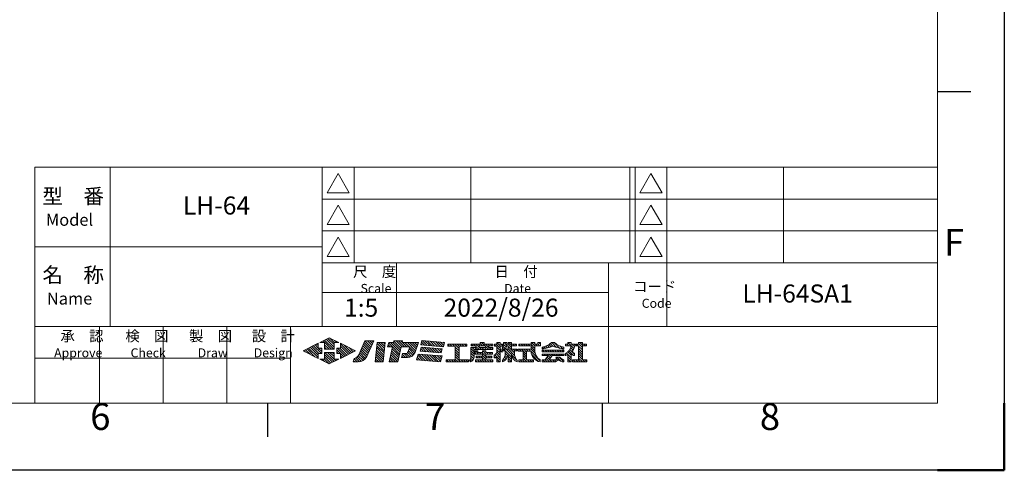
# Model space of a CAD drawing. Units: millimetres. Extents: x 20730 to 22830, y -55200 to -53715.
# Drawn here: x 22095 to 22830, y -55200 to -54863 of the extents above; entities that cross this region are included whole.
import ezdxf
from ezdxf.enums import TextEntityAlignment as Align

# ---------------------------------------------------------------- set-up
doc = ezdxf.new("R2010")
doc.units = ezdxf.units.MM
doc.header["$LTSCALE"] = 15
doc.layers.get('0').update_dxf_attribs({"lineweight": 15})
doc.layers.add('AM_BOR', color=7, linetype='Continuous', lineweight=50)
doc.layers.add('CSLAYER1', color=7, linetype='Continuous', lineweight=13)
doc.styles.add('ACISOTS', font='isocp.shx', dxfattribs={"height": 1})
doc.styles.get("Standard").update_dxf_attribs({"font": 'ISOCP.SHX', "bigfont": 'EXTFONT.SHX'})

# ---------------------------------------------------------------- blocks, each defined once
blk = doc.blocks.new('ISO_A3')
for p, q in [((410, 10), (410, 287)), ((10, 10), (410, 10))]:
    blk.add_line(p, q)
at = {"layer": 'AM_BOR', "color": 1, "lineweight": 25}
for p, q in [((420, 297), (420, 0)), ((415, 56.5), (410, 56.5)), ((310, 5), (310, 10)), ((360, 5), (360, 10)), ((420, 0), (0, 0))]:
    blk.add_line(p, q, dxfattribs=at)
at = {"layer": 'AM_BOR'}
for q in [(420, 10), (410, 0)]:
    blk.add_line((420, 0), q, dxfattribs=at)
at = {"layer": 'AM_BOR', "color": 1, "lineweight": 25, "style": 'ACISOTS'}
for s, p in [('F', (412.5, 33.5)), ('6', (285, 7.5)), ('7', (335, 7.5)), ('8', (385, 7.5))]:
    blk.add_text(s, height=4, dxfattribs=at).set_placement(p, align=Align.MIDDLE)
blk = doc.blocks.new('BLKF0004')
at = {"layer": 'CSLAYER1', "color": 7, "linetype": 'Continuous'}
for p, q in [((325.57907, 18.649791), (324.39467, 18.057591)), ((326.17127, 17.492446), (325.202307, 18.461409)), ((326.17127, 17.791553), (325.401711, 18.561112)), ((326.76347, 18.057591), (325.57907, 18.649791)), ((326.204338, 18.057591), (325.645206, 18.616723)), ((322.32197, 17.021241), (324.19727, 17.958891)), ((323.186221, 16.589116), (322.610054, 17.165283)), ((323.784433, 16.290009), (322.809458, 17.264985)), ((324.19727, 16.176279), (323.008862, 17.364687)), ((324.19727, 16.475385), (323.208266, 17.464389)), ((324.29597, 16.675791), (323.40767, 17.564091)), ((324.595076, 16.675791), (323.607074, 17.663793)), ((324.19727, 17.372703), (323.806478, 17.763495)), ((324.19727, 17.671809), (324.005882, 17.863197)), ((324.19727, 17.958891), (324.19727, 17.366691)), ((324.19727, 17.366691), (324.64142, 17.366691)), ((324.64142, 16.928553), (324.203282, 17.366691)), ((324.39467, 18.057591), (324.98687, 18.057591)), ((324.409701, 18.057591), (324.404691, 18.062601)), ((324.64142, 17.227659), (324.502389, 17.366691)), ((324.708807, 18.057591), (324.604095, 18.162303)), ((324.64142, 17.366691), (324.64142, 16.675791)), ((325.846863, 17.218641), (324.803499, 18.262005)), ((324.98687, 18.057591), (324.98687, 17.218641)), ((325.547757, 17.218641), (324.98687, 17.779528)), ((325.248651, 17.218641), (324.98687, 17.480422)), ((324.98687, 17.218641), (326.17127, 17.218641)), ((326.145969, 17.218641), (325.002903, 18.361707)), ((326.17127, 17.218641), (326.17127, 18.057591)), ((326.17127, 18.057591), (326.76347, 18.057591)), ((326.503444, 18.057591), (326.243418, 18.317617)), ((326.51672, 17.366691), (326.51672, 16.675791)), ((326.96087, 17.366691), (326.51672, 17.366691)), ((327.573111, 16.389712), (326.596132, 17.366691)), ((327.772515, 16.489414), (326.895238, 17.366691)), ((328.83617, 17.021241), (326.96087, 17.958891)), ((326.96087, 17.958891), (326.96087, 17.366691)), ((328.171323, 16.688818), (326.96087, 17.899271)), ((327.971919, 16.589116), (326.96087, 17.600165)), ((328.370728, 16.78852), (327.439843, 17.719405)), ((328.570132, 16.888222), (328.038055, 17.420298)), ((329.251269, 16.535377), (330.02057, 18.254991)), ((330.308435, 16.471595), (329.558315, 17.221715)), ((330.400886, 16.67825), (329.650766, 17.42837)), ((330.493337, 16.884905), (329.743217, 17.635025)), ((330.585788, 17.091561), (329.835668, 17.841681)), ((330.678239, 17.298216), (329.928119, 18.048336)), ((330.02057, 18.254991), (331.10627, 18.254991)), ((330.77069, 17.504871), (330.02057, 18.254991)), ((331.10627, 18.254991), (330.245802, 16.331592)), ((330.863141, 17.711526), (330.319676, 18.254991)), ((330.955592, 17.918181), (330.618782, 18.254991)), ((331.048043, 18.124836), (330.917889, 18.254991)), ((331.30367, 15.639441), (331.55042, 18.057591)), ((332.378046, 16.495727), (331.482435, 17.391338)), ((332.405741, 16.767138), (331.51013, 17.662749)), ((332.433436, 17.038549), (331.537825, 17.934161)), ((331.55042, 18.057591), (332.53742, 18.057591)), ((332.461131, 17.309961), (331.713501, 18.057591)), ((332.488826, 17.581372), (332.012607, 18.057591)), ((332.53742, 18.057591), (332.29067, 15.639441)), ((332.516521, 17.852783), (332.311713, 18.057591)), ((332.98157, 18.057591), (332.83352, 17.514741)), ((332.83352, 17.514741), (333.455516, 17.514741)), ((332.854563, 17.514741), (332.838029, 17.531275)), ((333.153669, 17.514741), (332.902123, 17.766287)), ((333.452776, 17.514741), (332.966218, 18.001299)), ((333.578426, 18.057591), (332.98157, 18.057591)), ((333.455516, 17.514741), (333.03092, 15.639441)), ((334.395493, 16.87113), (333.209032, 18.057591)), ((334.285054, 16.383357), (333.399791, 17.26862)), ((334.340273, 16.627243), (333.45501, 17.512506)), ((334.450713, 17.115016), (333.508138, 18.057591)), ((333.62312, 18.254991), (333.578426, 18.057591)), ((334.505932, 17.358903), (333.620669, 18.244166)), ((334.70882, 18.254991), (333.62312, 18.254991)), ((334.6492, 17.514741), (333.90895, 18.254991)), ((334.11662, 15.639441), (334.541216, 17.514741)), ((334.948306, 17.514741), (334.208056, 18.254991)), ((334.671591, 18.090563), (334.507163, 18.254991)), ((334.541216, 17.514741), (335.59712, 17.514741)), ((334.664126, 18.057591), (334.70882, 18.254991)), ((336.68282, 18.057591), (334.664126, 18.057591)), ((335.247413, 17.514741), (334.704563, 18.057591)), ((335.546519, 17.514741), (335.003669, 18.057591)), ((336.327951, 17.032415), (335.302775, 18.057591)), ((335.59712, 17.514741), (335.390735, 16.918517)), ((336.143675, 16.618479), (335.507195, 17.254958)), ((336.24959, 16.81167), (335.584108, 17.477151)), ((336.404864, 17.254608), (335.601881, 18.057591)), ((336.481777, 17.476801), (335.900987, 18.057591)), ((336.55869, 17.698994), (336.200093, 18.057591)), ((336.27138, 16.868985), (336.68282, 18.057591)), ((336.635603, 17.921187), (336.4992, 18.057591)), ((336.88022, 16.971891), (337.012172, 17.46671)), ((337.322005, 16.935679), (336.965604, 17.29208)), ((337.122695, 18.300646), (336.97892, 17.761491)), ((336.97892, 17.761491), (339.796092, 17.530575)), ((337.104717, 17.75118), (337.003233, 17.852664)), ((337.012172, 17.46671), (339.623288, 17.252685)), ((337.430529, 17.724474), (337.066203, 18.0888)), ((337.647817, 16.908973), (337.097036, 17.459754)), ((339.939867, 18.069731), (337.122695, 18.300646)), ((337.756341, 17.697768), (337.15621, 18.297899)), ((337.973629, 16.882267), (337.422848, 17.433049)), ((338.082153, 17.671062), (337.482022, 18.271193)), ((338.299442, 16.855561), (337.74866, 17.406343)), ((338.407965, 17.644356), (337.807834, 18.244487)), ((338.625254, 16.828855), (338.074472, 17.379637)), ((338.733777, 17.61765), (338.133646, 18.217781)), ((338.951066, 16.80215), (338.400284, 17.352931)), ((339.059589, 17.590944), (338.459458, 18.191076)), ((339.276878, 16.775444), (338.726096, 17.326225)), ((339.385401, 17.564238), (338.78527, 18.16437)), ((339.512858, 16.83857), (339.051909, 17.299519)), ((339.711214, 17.537532), (339.111082, 18.137664)), ((339.575827, 17.074706), (339.377721, 17.272813)), ((339.842658, 17.705195), (339.436894, 18.110958)), ((339.623288, 17.252685), (339.491336, 16.757865)), ((339.905627, 17.941331), (339.762706, 18.084252)), ((339.796092, 17.530575), (339.939867, 18.069731)), ((340.33472, 17.860191), (340.33472, 17.613441)), ((342.70352, 17.860191), (340.33472, 17.860191)), ((340.556169, 17.613441), (340.33472, 17.83489)), ((340.33472, 17.613441), (341.27237, 17.613441)), ((340.855276, 17.613441), (340.608526, 17.860191)), ((341.154382, 17.613441), (340.907632, 17.860191)), ((341.76587, 17.301059), (341.206738, 17.860191)), ((341.27237, 17.613441), (341.27237, 15.886191)), ((341.76587, 17.001953), (341.27237, 17.495453)), ((341.76587, 16.702846), (341.27237, 17.196346)), ((341.76587, 17.600165), (341.505844, 17.860191)), ((341.76587, 15.886191), (341.76587, 17.613441)), ((341.76587, 17.613441), (342.70352, 17.613441)), ((342.0517, 17.613441), (341.80495, 17.860191)), ((342.350806, 17.613441), (342.104056, 17.860191)), ((342.649913, 17.613441), (342.403163, 17.860191)), ((342.70352, 17.85894), (342.702269, 17.860191)), ((342.70352, 17.613441), (342.70352, 17.860191)), ((343.19702, 17.416041), (343.19702, 16.265038)), ((343.83857, 17.416041), (343.19702, 17.416041)), ((343.608681, 16.899668), (343.19702, 17.311329)), ((344.38142, 17.860191), (343.24637, 17.860191)), ((343.24637, 17.860191), (343.24637, 17.662791)), ((343.44377, 17.662791), (343.24637, 17.860191)), ((343.24637, 17.662791), (343.83857, 17.662791)), ((343.638164, 17.169291), (343.391414, 17.416041)), ((343.742876, 17.662791), (343.545476, 17.860191)), ((343.608681, 16.280991), (343.608681, 17.169291)), ((343.608681, 17.169291), (345.96062, 17.169291)), ((343.93727, 17.169291), (343.69052, 17.416041)), ((343.83857, 17.662791), (343.83857, 17.416041)), ((344.236376, 17.169291), (343.83857, 17.567097)), ((344.23337, 17.471403), (343.844582, 17.860191)), ((344.341089, 17.662791), (344.143689, 17.860191)), ((345.02297, 17.662791), (344.23337, 17.662791)), ((344.23337, 17.662791), (344.23337, 17.416041)), ((344.23337, 17.416041), (345.02297, 17.416041)), ((344.535482, 17.169291), (344.288732, 17.416041)), ((344.87492, 18.057591), (344.38142, 18.057591)), ((344.38142, 18.057591), (344.38142, 17.860191)), ((344.640195, 17.662791), (344.38142, 17.921566)), ((344.939301, 17.662791), (344.544501, 18.057591)), ((344.834589, 17.169291), (344.587839, 17.416041)), ((344.87492, 18.026278), (344.843607, 18.057591)), ((344.87492, 17.860191), (344.87492, 18.057591)), ((345.96062, 17.860191), (344.87492, 17.860191)), ((345.133695, 17.169291), (344.886945, 17.416041)), ((345.02297, 17.416041), (345.02297, 17.662791)), ((345.432801, 17.169291), (345.02297, 17.579122)), ((345.46712, 17.434078), (345.041007, 17.860191)), ((345.537513, 17.662791), (345.340113, 17.860191)), ((345.46712, 17.416041), (345.46712, 17.662791)), ((345.46712, 17.662791), (345.96062, 17.662791)), ((345.96062, 17.416041), (345.46712, 17.416041)), ((345.731907, 17.169291), (345.485157, 17.416041)), ((345.836619, 17.662791), (345.639219, 17.860191)), ((345.96062, 17.239684), (345.784263, 17.416041)), ((345.96062, 17.837896), (345.938326, 17.860191)), ((345.96062, 17.662791), (345.96062, 17.860191)), ((345.96062, 17.169291), (345.96062, 17.416041)), ((346.15802, 17.613441), (346.15802, 17.860191)), ((346.15802, 17.860191), (346.45412, 17.860191)), ((346.300058, 17.613441), (346.15802, 17.755479)), ((346.45412, 17.613441), (346.15802, 17.613441)), ((346.860025, 17.35258), (346.352414, 17.860191)), ((346.45412, 17.860191), (346.45412, 18.057591)), ((346.45412, 18.057591), (346.84892, 18.057591)), ((346.89827, 17.613441), (346.45412, 18.057591)), ((346.45412, 17.027822), (346.45412, 17.613441)), ((347.008949, 16.90455), (346.45412, 17.459379)), ((346.84892, 17.961897), (346.753226, 18.057591)), ((346.84892, 18.057591), (346.84892, 17.860191)), ((346.84892, 17.860191), (347.14502, 17.860191)), ((347.14502, 17.613441), (346.84892, 17.613441)), ((346.84892, 17.613441), (346.84892, 17.437102)), ((347.14502, 17.665797), (346.950626, 17.860191)), ((347.105254, 17.369628), (347.187871, 17.218641)), ((348.28007, 16.231641), (347.122314, 17.389397)), ((347.14502, 17.860191), (347.14502, 17.613441)), ((347.187871, 17.218641), (347.187871, 17.021241)), ((347.501847, 17.30897), (347.235396, 17.575421)), ((347.83592, 17.218641), (347.288847, 17.218641)), ((347.637656, 17.472267), (347.291803, 17.818121)), ((347.68787, 18.057591), (347.29307, 18.057591)), ((347.29307, 18.057591), (347.29307, 17.861341)), ((347.746239, 17.662791), (347.351439, 18.057591)), ((348.950648, 15.86017), (347.592176, 17.218641)), ((347.68787, 18.020266), (347.650545, 18.057591)), ((347.687401, 17.662791), (347.83592, 17.662791)), ((347.68787, 17.860191), (347.68787, 18.057591)), ((347.83592, 17.860191), (347.68787, 17.860191)), ((348.28007, 18.057591), (347.83592, 18.057591)), ((347.83592, 18.057591), (347.83592, 17.860191)), ((348.28007, 17.428066), (347.83592, 17.872216)), ((347.83592, 17.662791), (347.83592, 17.218641)), ((348.62552, 16.783509), (347.83592, 17.573109)), ((348.656848, 16.453075), (347.83592, 17.274003)), ((348.344451, 17.662791), (347.949651, 18.057591)), ((348.28007, 18.026278), (348.248757, 18.057591)), ((348.28007, 17.860191), (348.28007, 18.057591)), ((348.87227, 17.860191), (348.28007, 17.860191)), ((348.28007, 17.218641), (348.28007, 17.662791)), ((348.28007, 17.662791), (348.87227, 17.662791)), ((348.97097, 17.218641), (348.28007, 17.218641)), ((348.643557, 17.662791), (348.446157, 17.860191)), ((348.686895, 17.021241), (348.489495, 17.218641)), ((348.87227, 17.733184), (348.745263, 17.860191)), ((348.97097, 17.036272), (348.788601, 17.218641)), ((348.87227, 17.662791), (348.87227, 17.860191)), ((348.97097, 17.021241), (348.97097, 17.218641)), ((349.11902, 17.218641), (349.11902, 16.971891)), ((350.69822, 17.218641), (349.11902, 17.218641)), ((350.69822, 17.860191), (349.16837, 17.860191)), ((349.16837, 17.860191), (349.16837, 17.662791)), ((349.36577, 17.662791), (349.16837, 17.860191)), ((349.16837, 17.662791), (350.69822, 17.662791)), ((349.458458, 16.971891), (349.211708, 17.218641)), ((349.664876, 17.662791), (349.467476, 17.860191)), ((350.15537, 16.574085), (349.510814, 17.218641)), ((349.963982, 17.662791), (349.766582, 17.860191)), ((350.15537, 16.873191), (349.80992, 17.218641)), ((350.263089, 17.662791), (350.065689, 17.860191)), ((350.355776, 16.971891), (350.109026, 17.218641)), ((350.562195, 17.662791), (350.364795, 17.860191)), ((350.654882, 16.971891), (350.408132, 17.218641)), ((351.19172, 17.332372), (350.663901, 17.860191)), ((351.19172, 18.057591), (350.69822, 18.057591)), ((350.69822, 18.057591), (350.69822, 17.860191)), ((350.69822, 17.662791), (350.69822, 17.218641)), ((351.191746, 17.03324), (350.69822, 17.526766)), ((351.238652, 16.687228), (350.69822, 17.227659)), ((351.19172, 17.631478), (350.765607, 18.057591)), ((351.19172, 17.930584), (351.064713, 18.057591)), ((351.19172, 17.860191), (351.19172, 18.057591)), ((351.544943, 17.860191), (351.19172, 17.860191)), ((351.19172, 17.041572), (351.19172, 17.662791)), ((351.19172, 17.662791), (351.88262, 17.662791)), ((351.459513, 17.662791), (351.262113, 17.860191)), ((351.88262, 18.057591), (351.544943, 18.057591)), ((351.544943, 18.057591), (351.544943, 17.860191)), ((351.758619, 17.662791), (351.544943, 17.876468)), ((351.88262, 17.837896), (351.662926, 18.057591)), ((351.88262, 17.662791), (351.88262, 18.057591)), ((352.08002, 17.218641), (352.08002, 17.465391)), ((352.283753, 17.261658), (352.08002, 17.465391)), ((352.524783, 17.319734), (352.311545, 17.532972)), ((352.759652, 17.383972), (352.528539, 17.615085)), ((352.988668, 17.454061), (352.732437, 17.710292)), ((353.212105, 17.529731), (352.924262, 17.817573)), ((353.430199, 17.610742), (353.104735, 17.936207)), ((353.26442, 18.057591), (353.60987, 18.057591)), ((353.88616, 17.453888), (353.282457, 18.057591)), ((354.308845, 17.33031), (353.581563, 18.057591)), ((354.700505, 17.237755), (354.306073, 17.632187)), ((354.79427, 17.443096), (354.764354, 17.473012)), ((354.79427, 17.465391), (354.79427, 17.218641)), ((354.99167, 17.662791), (354.99167, 17.860191)), ((354.99167, 17.860191), (355.28777, 17.860191)), ((355.084358, 17.662791), (354.99167, 17.755479)), ((355.68257, 17.662791), (354.99167, 17.662791)), ((355.383464, 17.662791), (355.186064, 17.860191)), ((355.28777, 17.860191), (355.28777, 18.057591)), ((355.28777, 18.057591), (355.68257, 18.057591)), ((356.049386, 17.295975), (355.28777, 18.057591)), ((356.12672, 16.620429), (355.539326, 17.207822)), ((355.68257, 17.961897), (355.586876, 18.057591)), ((355.936906, 17.109349), (355.629918, 17.416337)), ((355.68257, 18.057591), (355.68257, 17.860191)), ((355.68257, 17.860191), (356.22542, 17.860191)), ((356.140135, 17.504333), (355.784276, 17.860191)), ((356.205316, 17.738258), (356.083382, 17.860191)), ((356.32412, 17.662791), (356.32412, 17.860191)), ((356.32412, 17.860191), (356.62022, 17.860191)), ((356.62022, 17.662791), (356.32412, 17.662791)), ((356.579889, 17.662791), (356.382489, 17.860191)), ((356.62022, 17.860191), (356.62022, 18.057591)), ((356.62022, 18.057591), (357.11372, 18.057591)), ((357.11372, 17.428066), (356.62022, 17.921566)), ((356.62022, 15.886191), (356.62022, 17.662791)), ((357.11372, 17.128959), (356.62022, 17.622459)), ((357.11372, 16.829853), (356.62022, 17.323353)), ((357.178101, 17.662791), (356.783301, 18.057591)), ((357.11372, 18.026278), (357.082407, 18.057591)), ((357.11372, 18.057591), (357.11372, 17.860191)), ((357.11372, 17.860191), (357.60722, 17.860191)), ((357.60722, 17.662791), (357.11372, 17.662791)), ((357.11372, 17.662791), (357.11372, 15.886191)), ((357.477207, 17.662791), (357.279807, 17.860191)), ((357.60722, 17.831884), (357.578913, 17.860191)), ((357.60722, 17.860191), (357.60722, 17.662791)), ((324.19727, 16.083591), (322.32197, 17.021241)), ((322.588008, 16.888222), (322.410649, 17.065581)), ((324.64142, 16.675791), (324.19727, 16.675791)), ((324.19727, 16.675791), (324.19727, 16.083591)), ((324.39467, 15.984891), (324.98687, 15.984891)), ((325.57907, 15.392691), (324.39467, 15.984891)), ((324.980858, 15.691797), (324.687764, 15.984891)), ((324.98687, 15.984891), (324.98687, 16.823841)), ((324.98687, 16.823841), (326.17127, 16.823841)), ((325.977878, 15.592095), (324.98687, 16.583103)), ((325.778474, 15.492393), (324.98687, 16.283997)), ((325.57907, 15.392691), (324.98687, 15.984891)), ((326.177282, 15.691797), (325.045239, 16.823841)), ((326.17127, 15.996916), (325.344345, 16.823841)), ((326.76347, 15.984891), (325.57907, 15.392691)), ((326.17127, 16.296022), (325.643451, 16.823841)), ((326.17127, 16.595128), (325.942557, 16.823841)), ((326.17127, 16.823841), (326.17127, 15.984891)), ((326.17127, 15.984891), (326.76347, 15.984891)), ((326.376686, 15.791499), (326.183295, 15.984891)), ((326.576091, 15.891201), (326.482401, 15.984891)), ((327.373707, 16.290009), (326.51672, 17.146996)), ((326.688819, 16.675791), (326.51672, 16.84789)), ((326.51672, 16.675791), (326.96087, 16.675791)), ((326.96087, 16.083591), (328.83617, 17.021241)), ((326.96087, 16.675791), (326.96087, 16.083591)), ((327.174303, 16.190307), (326.96087, 16.40374)), ((326.974899, 16.090605), (326.96087, 16.104634)), ((328.54007, 15.639441), (328.68812, 16.083591)), ((328.769536, 16.987924), (328.636267, 17.121192)), ((329.046846, 15.639441), (328.666764, 16.019523)), ((329.335313, 15.65008), (328.849993, 16.1354)), ((329.575442, 15.709057), (329.034594, 16.249905)), ((329.77833, 15.805276), (329.177889, 16.405717)), ((329.951226, 15.931486), (329.280962, 16.60175)), ((330.09669, 16.085128), (329.373413, 16.808405)), ((330.214298, 16.266626), (329.465864, 17.01506)), ((331.738802, 15.639441), (331.34396, 16.034283)), ((332.037908, 15.639441), (331.371655, 16.305694)), ((332.294961, 15.681494), (331.39935, 16.577105)), ((332.322656, 15.952905), (331.427045, 16.848516)), ((332.350351, 16.224316), (331.45474, 17.119927)), ((333.533439, 15.639441), (333.123693, 16.049187)), ((333.832545, 15.639441), (333.178912, 16.293073)), ((334.119395, 15.651697), (333.234132, 16.53696)), ((334.174615, 15.895583), (333.289351, 16.780847)), ((334.229834, 16.13947), (333.344571, 17.024733)), ((334.70882, 16.675791), (334.56077, 16.182291)), ((334.56077, 16.182291), (335.307006, 16.182291)), ((334.785226, 16.182291), (334.612567, 16.354949)), ((335.084332, 16.182291), (334.681592, 16.585031)), ((335.049857, 16.675791), (334.70882, 16.675791)), ((335.380769, 16.18496), (334.889938, 16.675791)), ((335.630061, 16.234774), (335.168852, 16.695983)), ((335.834655, 16.329286), (335.340746, 16.823195)), ((336.004858, 16.458189), (335.430282, 17.032765)), ((336.63347, 16.626441), (336.43607, 15.886191)), ((336.589427, 15.873621), (336.465709, 15.997338)), ((336.915239, 15.846915), (336.528679, 16.233475)), ((337.241051, 15.820209), (336.591649, 16.469611)), ((339.64382, 16.379691), (336.63347, 16.626441)), ((337.566863, 15.793503), (336.742894, 16.617472)), ((339.491336, 16.757865), (336.88022, 16.971891)), ((336.996193, 16.962385), (336.902634, 17.055944)), ((337.892675, 15.766797), (337.068706, 16.590766)), ((338.218487, 15.740091), (337.394518, 16.56406)), ((338.544299, 15.713385), (337.72033, 16.537354)), ((338.870111, 15.686679), (338.046142, 16.510648)), ((339.195923, 15.659974), (338.371954, 16.483942)), ((339.460976, 15.694027), (338.697767, 16.457236)), ((339.523946, 15.930163), (339.023579, 16.43053)), ((339.586916, 16.1663), (339.349391, 16.403825)), ((339.44642, 15.639441), (339.64382, 16.379691)), ((341.76587, 16.40374), (341.27237, 16.89724)), ((341.76587, 16.104634), (341.27237, 16.598134)), ((341.931957, 15.639441), (341.27237, 16.299028)), ((341.632851, 15.639441), (341.27237, 15.999922)), ((343.454418, 15.857506), (343.183834, 16.12809)), ((343.608681, 16.600561), (343.19702, 17.012222)), ((343.608681, 16.301455), (343.19702, 16.713116)), ((343.565239, 16.045792), (343.19702, 16.41401)), ((343.73987, 17.021241), (344.066089, 17.021241)), ((343.73987, 16.626441), (343.73987, 17.021241)), ((343.881908, 16.626441), (343.73987, 16.768479)), ((343.73987, 16.626441), (344.67752, 16.626441)), ((344.181014, 16.626441), (343.786214, 17.021241)), ((343.886626, 16.148051), (343.886626, 16.345451)), ((344.67752, 16.345451), (343.886626, 16.345451)), ((344.061192, 16.148051), (343.886626, 16.322617)), ((344.67752, 16.148051), (343.886626, 16.148051)), ((344.066089, 17.021241), (344.066089, 16.823841)), ((344.066089, 16.823841), (344.67752, 16.823841)), ((344.360298, 16.148051), (344.162898, 16.345451)), ((344.48012, 16.626441), (344.28272, 16.823841)), ((344.659404, 16.148051), (344.462004, 16.345451)), ((345.257616, 16.148051), (344.581826, 16.823841)), ((344.67752, 16.823841), (344.67752, 17.021241)), ((344.67752, 17.021241), (345.07232, 17.021241)), ((344.67752, 16.626441), (344.67752, 16.345451)), ((345.07232, 16.034241), (344.67752, 16.429041)), ((344.67752, 15.886191), (344.67752, 16.148051)), ((345.168014, 15.639441), (344.67752, 16.129935)), ((345.078332, 16.626441), (344.683532, 17.021241)), ((345.07232, 16.931559), (344.982639, 17.021241)), ((345.07232, 17.021241), (345.07232, 16.823841)), ((345.07232, 16.823841), (345.91127, 16.823841)), ((345.91127, 16.626441), (345.07232, 16.626441)), ((345.07232, 16.626441), (345.07232, 16.345451)), ((345.07232, 16.345451), (345.807934, 16.345451)), ((345.07232, 16.148051), (345.07232, 15.886191)), ((345.07232, 16.148051), (345.807934, 16.148051)), ((345.377439, 16.626441), (345.180039, 16.823841)), ((345.556723, 16.148051), (345.359323, 16.345451)), ((345.676545, 16.626441), (345.479145, 16.823841)), ((345.807934, 16.195945), (345.658429, 16.345451)), ((345.91127, 16.690822), (345.778251, 16.823841)), ((345.807934, 16.148051), (345.807934, 16.345451)), ((345.91127, 16.823841), (345.91127, 16.626441)), ((346.10867, 16.132941), (346.10867, 16.478391)), ((346.266435, 16.151533), (346.10867, 16.309298)), ((346.439576, 16.277498), (346.190906, 16.526168)), ((346.84892, 16.16726), (346.341457, 16.674724)), ((346.84892, 16.466366), (346.435799, 16.879487)), ((346.84892, 16.765472), (346.45412, 17.160272)), ((346.45412, 15.639441), (346.45412, 16.298175)), ((346.84892, 15.868154), (346.45412, 16.262954)), ((346.778527, 15.639441), (346.45412, 15.963848)), ((347.09567, 16.873191), (346.84892, 16.962418)), ((346.84892, 16.962418), (346.84892, 15.639441)), ((347.09567, 17.116935), (347.091605, 17.121)), ((347.09567, 17.119941), (347.09567, 16.873191)), ((347.191364, 17.021241), (347.187871, 17.024734)), ((347.187871, 17.021241), (347.49047, 17.021241)), ((347.464324, 15.850962), (347.287399, 16.027887)), ((347.607585, 16.006808), (347.388361, 16.226031)), ((347.72428, 16.189219), (347.459371, 16.454128)), ((347.811005, 16.4016), (347.490304, 16.722301)), ((347.49047, 17.021241), (347.49047, 16.743603)), ((347.83592, 16.497558), (347.83592, 15.639441)), ((348.28007, 15.932535), (347.83592, 16.376685)), ((348.274058, 15.639441), (347.83592, 16.077579)), ((348.28007, 15.639441), (348.28007, 16.497558)), ((348.714546, 15.797165), (348.521206, 15.990505)), ((348.62552, 16.743603), (348.62552, 17.021241)), ((348.62552, 17.021241), (348.97097, 17.021241)), ((349.159352, 16.971891), (349.11902, 17.012222)), ((349.11902, 16.971891), (349.71122, 16.971891)), ((349.71122, 16.971891), (349.71122, 15.886191)), ((350.15537, 16.274979), (349.71122, 16.719129)), ((350.15537, 15.975872), (349.71122, 16.420022)), ((350.192695, 15.639441), (349.71122, 16.120916)), ((350.15537, 15.886191), (350.15537, 16.971891)), ((350.15537, 16.971891), (350.699269, 16.971891)), ((351.83327, 15.793503), (350.701863, 16.924911)), ((351.631794, 15.695874), (350.782601, 16.545066)), ((352.08002, 17.090462), (354.79427, 17.090462)), ((352.08002, 16.893062), (352.08002, 17.090462)), ((354.79427, 16.893062), (352.08002, 16.893062)), ((352.08002, 16.626441), (354.79427, 16.626441)), ((352.08002, 16.429041), (352.08002, 16.626441)), ((352.219052, 16.429041), (352.08002, 16.568072)), ((352.82027, 16.429041), (352.08002, 16.429041)), ((352.353243, 16.893062), (352.155843, 17.090462)), ((352.518158, 16.429041), (352.320758, 16.626441)), ((352.652349, 16.893062), (352.454949, 17.090462)), ((352.47482, 15.886191), (352.82027, 16.429041)), ((353.008652, 15.639441), (352.586463, 16.06163)), ((352.817264, 16.429041), (352.619864, 16.626441)), ((353.004365, 15.942833), (352.702782, 16.244417)), ((352.951455, 16.893062), (352.754055, 17.090462)), ((353.120684, 16.125621), (352.819101, 16.427204)), ((353.237003, 16.308408), (352.91897, 16.626441)), ((353.31377, 16.429041), (352.96832, 15.886191)), ((353.250561, 16.893062), (353.053161, 17.090462)), ((353.415476, 16.429041), (353.218076, 16.626441)), ((354.79427, 16.429041), (353.31377, 16.429041)), ((353.549668, 16.893062), (353.352268, 17.090462)), ((353.714582, 16.429041), (353.517182, 16.626441)), ((353.848774, 16.893062), (353.651374, 17.090462)), ((353.80727, 16.231641), (354.30077, 16.231641)), ((354.013689, 16.429041), (353.816289, 16.626441)), ((353.992936, 15.851581), (353.827403, 16.017114)), ((354.443135, 15.700488), (353.911982, 16.231641)), ((354.14788, 16.893062), (353.95048, 17.090462)), ((354.312795, 16.429041), (354.115395, 16.626441)), ((354.79427, 15.648459), (354.211089, 16.231641)), ((354.446986, 16.893062), (354.249586, 17.090462)), ((354.611901, 16.429041), (354.414501, 16.626441)), ((354.746092, 16.893062), (354.548692, 17.090462)), ((354.79427, 16.545778), (354.713607, 16.626441)), ((354.79427, 17.090462), (354.79427, 16.893062)), ((354.79427, 16.626441), (354.79427, 16.429041)), ((354.94232, 16.429041), (354.94232, 16.675791)), ((355.081773, 16.468951), (354.94232, 16.608404)), ((355.68257, 16.16726), (355.097106, 16.752724)), ((355.68257, 16.466366), (355.271281, 16.877655)), ((355.28777, 15.639441), (355.28777, 16.553003)), ((355.68257, 15.868154), (355.28777, 16.262954)), ((355.612177, 15.639441), (355.28777, 15.963848)), ((355.989767, 16.458276), (355.418756, 17.029287)), ((355.68257, 16.675791), (355.68257, 15.639441)), ((356.12672, 16.725141), (356.12672, 16.429041)), ((357.11372, 16.530747), (356.62022, 17.024247)), ((357.11372, 16.231641), (356.62022, 16.725141)), ((357.11372, 15.932535), (356.62022, 16.426035)), ((357.107708, 15.639441), (356.62022, 16.126929)), ((329.177898, 15.639441), (328.54007, 15.639441)), ((328.74774, 15.639441), (328.591987, 15.795193)), ((332.29067, 15.639441), (331.30367, 15.639441)), ((331.439695, 15.639441), (331.316265, 15.762871)), ((333.03092, 15.639441), (334.11662, 15.639441)), ((333.234332, 15.639441), (333.068473, 15.8053)), ((336.43607, 15.886191), (339.44642, 15.639441)), ((341.27237, 15.886191), (340.13732, 15.886191)), ((340.13732, 15.886191), (340.13732, 15.639441)), ((340.13732, 15.639441), (342.90092, 15.639441)), ((340.436426, 15.639441), (340.189676, 15.886191)), ((340.735532, 15.639441), (340.488782, 15.886191)), ((341.034639, 15.639441), (340.787889, 15.886191)), ((341.333745, 15.639441), (341.086995, 15.886191)), ((342.90092, 15.886191), (341.76587, 15.886191)), ((342.231063, 15.639441), (341.984313, 15.886191)), ((342.530169, 15.639441), (342.283419, 15.886191)), ((342.829276, 15.639441), (342.582526, 15.886191)), ((342.90092, 15.866903), (342.881632, 15.886191)), ((342.90092, 15.639441), (342.90092, 15.886191)), ((343.051946, 15.832352), (343.154339, 15.655003)), ((343.293622, 15.719195), (343.102975, 15.909843)), ((343.78922, 15.639441), (343.78922, 15.886191)), ((343.78922, 15.886191), (344.67752, 15.886191)), ((343.971589, 15.639441), (343.78922, 15.82181)), ((345.96062, 15.639441), (343.78922, 15.639441)), ((344.270695, 15.639441), (344.023945, 15.886191)), ((344.569802, 15.639441), (344.323052, 15.886191)), ((344.868908, 15.639441), (344.622158, 15.886191)), ((345.07232, 15.886191), (345.96062, 15.886191)), ((345.46712, 15.639441), (345.22037, 15.886191)), ((345.766226, 15.639441), (345.519476, 15.886191)), ((345.96062, 15.744153), (345.818582, 15.886191)), ((345.96062, 15.886191), (345.96062, 15.639441)), ((346.479421, 15.639441), (346.45412, 15.664742)), ((346.84892, 15.639441), (346.45412, 15.639441)), ((347.14502, 15.836841), (347.14502, 15.639441)), ((347.295089, 15.721091), (347.16104, 15.85514)), ((347.974952, 15.639441), (347.83592, 15.778472)), ((347.83592, 15.639441), (348.28007, 15.639441)), ((348.97097, 15.639441), (348.97097, 15.836841)), ((349.71122, 15.886191), (349.16837, 15.886191)), ((349.16837, 15.886191), (349.16837, 15.639441)), ((349.295377, 15.639441), (349.16837, 15.766448)), ((349.16837, 15.639441), (350.99432, 15.639441)), ((349.594483, 15.639441), (349.347733, 15.886191)), ((349.893589, 15.639441), (349.646839, 15.886191)), ((350.99432, 15.886191), (350.15537, 15.886191)), ((350.491802, 15.639441), (350.245052, 15.886191)), ((350.790908, 15.639441), (350.544158, 15.886191)), ((350.99432, 15.735135), (350.843264, 15.886191)), ((350.99432, 15.639441), (350.99432, 15.886191)), ((351.83327, 15.639441), (351.83327, 15.886191)), ((352.08002, 15.639441), (352.08002, 15.886191)), ((352.08002, 15.886191), (352.47482, 15.886191)), ((352.111333, 15.639441), (352.08002, 15.670754)), ((353.613881, 15.639441), (352.08002, 15.639441)), ((352.410439, 15.639441), (352.163689, 15.886191)), ((352.709545, 15.639441), (352.462795, 15.886191)), ((352.96832, 15.886191), (353.465911, 15.886191)), ((353.307758, 15.639441), (353.061008, 15.886191)), ((353.606812, 15.639493), (353.360114, 15.886191)), ((353.840013, 15.705398), (353.633604, 15.911807)), ((354.79427, 15.886191), (354.79427, 15.639441)), ((355.313071, 15.639441), (355.28777, 15.664742)), ((355.68257, 15.639441), (355.28777, 15.639441)), ((355.87997, 15.886191), (356.62022, 15.886191)), ((355.87997, 15.639441), (355.87997, 15.886191)), ((355.911283, 15.639441), (355.87997, 15.670754)), ((357.65657, 15.639441), (355.87997, 15.639441)), ((356.210389, 15.639441), (355.963639, 15.886191)), ((356.509495, 15.639441), (356.262745, 15.886191)), ((356.808602, 15.639441), (356.561852, 15.886191)), ((357.11372, 15.886191), (357.65657, 15.886191)), ((357.406814, 15.639441), (357.160064, 15.886191)), ((357.65657, 15.688791), (357.45917, 15.886191)), ((357.65657, 15.886191), (357.65657, 15.639441))]:
    blk.add_line(p, q, dxfattribs=at)
for centre, radius, start, end in [((347.176127, 17.437102), 0.327207, 180, 255.765612), ((346.555497, 17.861341), 0.737573, 318.189927, 0), ((347.21724, 17.683792), 0.47063, 278.751679, 357.442479), ((351.343536, 20.418859), 3.043909, 284.001857, 309.128245), ((350.519797, 25.111865), 8.045948, 281.181295, 291.259093), ((356.354493, 25.111865), 8.045948, 248.740907, 258.818705), ((355.530754, 20.418859), 3.043909, 230.871755, 255.998143), ((354.485164, 17.789752), 1.204118, 292.312661, 353.947544), ((354.546893, 18.07432), 1.69213, 319.344946, 352.730076), ((328.529388, 16.858324), 0.790827, 281.578883, 335.897765), ((329.177898, 16.809339), 1.169898, 270, 335.897765), ((335.049857, 17.036514), 0.360723, 270, 340.906508), ((335.307006, 17.202807), 1.020516, 270, 340.906508), ((342.479235, 16.265038), 0.717785, 322.928819, 0), ((342.95027, 16.280991), 0.658411, 288.055721, 0), ((345.844466, 17.027822), 0.609654, 295.681459, 0), ((346.145409, 16.49986), 0.368753, 264.282129, 326.842973), ((346.127678, 16.743603), 1.362792, 318.289226, 0), ((346.633363, 16.758586), 1.23056, 294.569186, 347.753313), ((349.482627, 16.758586), 1.23056, 192.246687, 245.430814), ((349.988312, 16.743603), 1.362792, 180, 221.710774), ((352.113102, 17.026375), 1.414882, 182.206865, 258.592973), ((352.552869, 17.041572), 1.361149, 180, 238.084335), ((353.465169, 16.452763), 0.566572, 270, 320.166391), ((353.599827, 16.109741), 0.4703, 270, 338.785804), ((354.813421, 16.789959), 1.150677, 209.026101, 217.476862), ((354.813421, 16.789959), 1.150677, 227.649871, 269.046386), ((355.068495, 16.803166), 0.957101, 216.665469, 253.350491), ((354.546893, 18.07432), 1.69213, 283.514185, 295.965956), ((356.191791, 17.069279), 0.643537, 217.694177, 264.196614), ((356.500103, 17.474235), 0.836993, 216.882617, 243.506241)]:
    blk.add_arc(centre, radius, start, end, dxfattribs=at)
blk = doc.blocks.new('HAYAMI-INDUSTRY')
at = {"lineweight": 13}
for p, q in [((0, 33.88), (-129.6, 33.88)), ((-129.6, 33.88), (-129.6, 0)), ((0, 33.88), (0, 0)), ((-129.6, 0), (0, 0))]:
    blk.add_line(p, q, dxfattribs=at)
at = {"color": 7, "linetype": 'Continuous', "lineweight": 13}
for p, q in [((-118.78, 11.04), (-118.78, 33.88)), ((-88.32, 11.04), (-88.32, 33.88)), ((-86.04, 32.98), (-87.64, 30.21)), ((-84.44, 30.21), (-86.04, 32.98)), ((-83.75, 33.88), (-83.75, 20.18)), ((-67, 20.18), (-67, 33.88)), ((-44.16, 20.18), (-44.16, 33.88)), ((-43.4, 33.88), (-43.4, 20.18)), ((-41.12, 32.98), (-42.71, 30.21)), ((-39.52, 30.21), (-41.12, 32.98)), ((-38.83, 11.04), (-38.83, 33.88)), ((-22.08, 33.88), (-22.08, 20.18)), ((-87.64, 30.21), (-84.44, 30.21)), ((-42.71, 30.21), (-39.52, 30.21)), ((0, 29.31), (-88.32, 29.31)), ((-87.64, 25.64), (-86.04, 28.41)), ((-86.04, 28.41), (-84.44, 25.64)), ((-41.12, 28.41), (-42.71, 25.64)), ((-39.52, 25.64), (-41.12, 28.41)), ((-84.44, 25.64), (-87.64, 25.64)), ((-42.71, 25.64), (-39.52, 25.64)), ((-88.32, 24.75), (0, 24.75)), ((-87.64, 21.08), (-86.04, 23.85)), ((-86.04, 23.85), (-84.44, 21.08)), ((-41.12, 23.85), (-42.71, 21.08)), ((-39.52, 21.08), (-41.12, 23.85)), ((-88.32, 22.46), (-129.6, 22.46)), ((0, 20.18), (-88.32, 20.18)), ((-84.44, 21.08), (-87.64, 21.08)), ((-77.66, 20.18), (-77.66, 11.04)), ((-47.21, 20.18), (-47.21, 0)), ((-42.71, 21.08), (-39.52, 21.08)), ((-88.32, 15.89), (-47.21, 15.89)), ((-129.6, 11.04), (0, 11.04)), ((-120.3, 11.04), (-120.3, 0)), ((-111.16, 0), (-111.16, 11.04)), ((-102.03, 11.04), (-102.03, 0)), ((-92.89, 11.04), (-92.89, 0)), ((-129.6, 6.47), (-92.89, 6.47))]:
    blk.add_line(p, q, dxfattribs=at)
at = {"layer": 'CSLAYER1', "xscale": 1.153157026506451, "yscale": 1.153157026506451, "zscale": 1.153157026506451}
blk.add_blockref('BLKF0004', (-462.76, -12.1), dxfattribs=at)
at = {"lineweight": 13, "attachment_point": 1}
for s, insert, char_height, width in [('\\pi1.7298;{\\H4x;型\u3000番}\\P\\pi2.6514;{\\H3.2x;Model\\H1.3125x; }', (-129.44, 30.8), 0.54, 10.6596), ('\\pi1.7298;{\\H4x;名\u3000称}\\P\\pi2.9106;{\\H3.2x;Name\\H1.3125x; }', (-129.44, 19.5), 0.54, 10.6596), ('\\pi2.1294,t2.2374;{\\H0.875x;尺\u3000度}\\P\\pi2.7445,t2.8525;{\\H0.75x;Scale}', (-87.57, 19.65), 1.728, 9.2988), ('\\pi2.2302,t2.3382;{\\H0.875x;日\u3000付}\\P\\pi3.0294,t3.1374;{\\H0.75x;Date}', (-67.44, 19.65), 1.728, 9.2988), ('\\pi2.2806,t2.3886;{\\H0.875x;コード}\\P\\pi2.9992,t3.1072;{\\H0.75x;Code}', (-47.63, 17.52), 1.728, 9.2988), ('\\pi2.1294,t2.2374;{\\H0.875x;承\u3000認}\\P\\pi1.6038,t1.7118;{\\H0.75x;Approve}', (-129.6, 10.41), 1.728, 9.2988), ('\\pi2.1798,t2.2878;{\\H0.875x;検\u3000図}\\P\\pi2.6104,t2.7184;{\\H0.75x;Check}', (-120.36, 10.41), 1.728, 9.2988), ('\\pi2.1798,t2.2878;{\\H0.875x;製\u3000図}\\P\\pi2.8998,t3.0078;{\\H0.75x;Draw}', (-111.22, 10.41), 1.728, 9.2988), ('\\pi2.1294,t2.2374;{\\H0.875x;設\u3000計}\\P\\pi2.2915,t2.3995;{\\H0.75x;Design}', (-102.12, 10.41), 1.728, 9.2988)]:
    blk.add_mtext(s, dxfattribs=dict(at, insert=insert, char_height=char_height, width=width))
at = {"lineweight": 13}
for tag, height, p in [('GEN-TITLE-DESK1', 2.59, (-103.51, 28.05)), ('GEN-TITLE-UNIT', 2.59, (-103.85, 16.53)), ('GEN-TITLE-NR', 2.59, (-20.07, 15.42)), ('GEN-TITLE-SCA', 2.59, (-82.74, 13.39)), ('GEN-TITLE-DAT', 2.59, (-62.65, 13.39)), ('GEN-TITLE-APPD', 1.6, (-124.95, 3.08)), ('GEN-TITLE-CHKD', 1.6, (-115.7, 3.08)), ('GEN-TITLE-DWGD', 1.6, (-106.53, 3.08)), ('GEN-TITLE-DGND', 1.6, (-97.36, 3.08))]:
    blk.add_attdef(tag, text='', height=height, dxfattribs=at).set_placement(p, align=Align.MIDDLE)

msp = doc.modelspace()

# ---------------------------------------------------------------- block references
at = {"lineweight": 0, "xscale": 5, "yscale": 5, "zscale": 5}
msp.add_blockref('ISO_A3', (20730.178, -55199.694), dxfattribs=at)
at = {"lineweight": 0, "xscale": 5.2, "yscale": 5.2, "zscale": 5.2}
msp.add_blockref('HAYAMI-INDUSTRY', (22780.178, -55149.694), dxfattribs=at).add_auto_attribs({'GEN-TITLE-DESK1': 'LH-64', 'GEN-TITLE-DAT': '2022/8/26', 'GEN-TITLE-NR': 'LH-64SA1', 'GEN-TITLE-SCA': '1:5'})

doc.saveas('drawing.dxf')
